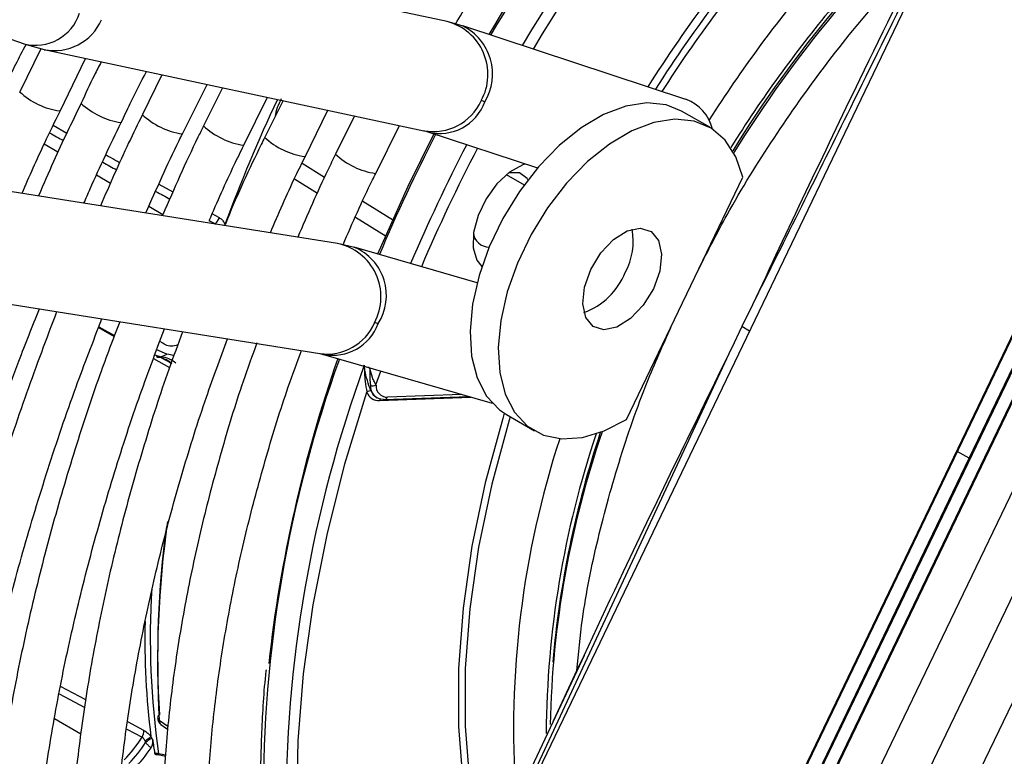
# Model space of a CAD drawing. Units: millimetres. Extents: x 5 to 418, y 3 to 291.
# Drawn here: x 212 to 214, y 60 to 61 of the extents above; entities that cross this region are included whole.
import ezdxf

# ---------------------------------------------------------------- set-up
doc = ezdxf.new("R2010")
doc.units = ezdxf.units.MM

msp = doc.modelspace()

# ---------------------------------------------------------------- linework, layer by layer
at = {"color": 7, "linetype": 'Continuous', "lineweight": 25}
for p, q in [((211.0295, 61.727), (212.2848, 61.2889)), ((213.8107, 61.6444), (213.0359, 60.0311)), ((214.1355, 61.4564), (213.3607, 59.843)), ((214.1369, 61.4559), (213.3621, 59.8426)), ((212.9488, 61.3237), (212.3531, 61.4508)), ((214.1245, 61.3771), (213.4142, 59.8982)), ((213.7681, 60.6385), (214.1232, 61.3779)), ((213.4303, 59.8861), (214.1406, 61.365)), ((214.1418, 61.3642), (213.4315, 59.8853)), ((214.1946, 61.3336), (213.4843, 59.8547)), ((212.9739, 61.3167), (212.949, 61.3236)), ((213.3236, 61.2017), (212.9735, 61.3168)), ((212.2844, 61.289), (212.3163, 61.2797)), ((214.2565, 61.2979), (213.5462, 59.819)), ((212.3114, 61.2811), (212.278, 61.2135)), ((212.3166, 61.2797), (212.9123, 61.1525)), ((212.3414, 61.1831), (212.3815, 61.2658)), ((213.6108, 59.7859), (214.3211, 61.2648)), ((212.5011, 61.2403), (212.4706, 61.1777)), ((212.5334, 61.1475), (212.572, 61.2252)), ((212.5963, 61.22), (212.5666, 61.1599)), ((212.6298, 61.1296), (212.6668, 61.2049)), ((212.6914, 61.1997), (212.6627, 61.1421)), ((212.726, 61.1117), (212.7618, 61.1847)), ((212.8035, 61.1758), (212.7738, 61.1156)), ((213.3609, 61.1578), (213.3167, 61.1833)), ((212.8367, 61.0854), (212.8743, 61.1606)), ((212.912, 61.1526), (212.9184, 61.1507)), ((212.9188, 61.1506), (213.0908, 61.0941)), ((212.7767, 60.9757), (212.1665, 61.0725)), ((213.2303, 60.6992), (213.4129, 61.0795)), ((212.8036, 60.9694), (212.7768, 60.9756)), ((212.9958, 60.9138), (212.8032, 60.9695)), ((212.139, 60.8997), (212.7492, 60.8028)), ((213.4279, 60.879), (213.4115, 60.845)), ((212.4024, 60.8449), (212.427, 60.8313)), ((213.4115, 60.845), (213.3952, 60.8109)), ((213.0651, 60.1025), (213.3952, 60.8109)), ((212.5, 60.7977), (212.5091, 60.8019)), ((212.7491, 60.8028), (212.7542, 60.8015)), ((212.7546, 60.8014), (213.0197, 60.7247)), ((212.8372, 60.7534), (212.8448, 60.7753)), ((212.8377, 60.7338), (212.8386, 60.7333)), ((212.8508, 60.7304), (212.9823, 60.7355)), ((213.0418, 60.707), (213.086, 60.6815)), ((213.4129, 59.899), (213.7681, 60.6385)), ((213.1638, 60.329), (213.1522, 60.3042)), ((213.1522, 60.3042), (213.0593, 60.1065)), ((212.4994, 60.2207), (212.51, 60.2132)), ((212.4953, 60.1736), (212.5071, 60.1709)), ((212.5072, 60.1724), (212.4959, 60.1747))]:
    msp.add_line(p, q, dxfattribs=at)
at = {"color": 8, "linetype": 'Continuous', "lineweight": 25}
for p, q in [((212.3521, 61.1483), (212.3304, 61.1604)), ((212.3381, 61.1188), (212.3165, 61.1316)), ((212.7211, 61.1016), (212.7565, 61.0795)), ((212.4206, 61.0696), (212.3986, 61.0827)), ((213.0417, 61.0835), (213.0697, 61.0674)), ((212.5187, 61.056), (212.4967, 61.0682)), ((212.7091, 61.0767), (212.7452, 61.0542)), ((212.8166, 61.042), (212.8648, 61.0119)), ((212.5027, 61.0207), (212.4809, 61.0336)), ((212.5914, 61.0159), (212.5803, 61.022)), ((212.5846, 61.0064), (212.5851, 61.0061)), ((212.8052, 61.0168), (212.8531, 60.9869)), ((212.4018, 60.8434), (212.4264, 60.8296)), ((213.4234, 60.8381), (213.4115, 60.845)), ((212.4882, 60.7949), (212.5132, 60.7809)), ((212.4899, 60.8005), (212.5, 60.7977)), ((212.8276, 60.7794), (212.8245, 60.7812)), ((212.8428, 60.729), (212.9858, 60.7345)), ((212.9715, 60.7387), (212.855, 60.7341)), ((213.7681, 60.6385), (213.7495, 60.6492)), ((212.382, 60.2594), (212.3423, 60.2803)), ((212.3399, 60.2685), (212.3802, 60.2475)), ((212.3738, 60.2053), (212.3325, 60.2295)), ((212.4728, 60.2114), (212.4476, 60.2248)), ((212.5106, 60.2176), (212.4971, 60.2271)), ((212.446, 60.2132), (212.4701, 60.2006))]:
    msp.add_line(p, q, dxfattribs=at)
at = {"color": 7, "linetype": 'Continuous', "lineweight": 25, "flags": 128}
for points in [[(213.3167, 61.1833), (213.2924, 61.1931), (213.2621, 61.1961), (213.2291, 61.191), (213.1945, 61.1778), (213.1594, 61.157), (213.1249, 61.1294), (213.0922, 61.0957), (213.0624, 61.0571), (213.0363, 61.0149), (213.0149, 60.9703), (212.9989, 60.925), (212.9888, 60.8803), (212.9849, 60.8378), (212.9873, 60.7987), (212.9959, 60.7644), (213.0106, 60.736), (213.0308, 60.7145), (213.0418, 60.707)], [(213.4129, 61.0795), (213.402, 61.1117), (213.3852, 61.1376), (213.3632, 61.1565), (213.3366, 61.1676), (213.3063, 61.1706), (213.2733, 61.1655), (213.2387, 61.1523), (213.2036, 61.1315), (213.1691, 61.1039), (213.1364, 61.0702), (213.1065, 61.0316), (213.0805, 60.9894), (213.0591, 60.9448), (213.0431, 60.8995), (213.033, 60.8548), (213.029, 60.8123), (213.0315, 60.7732), (213.0401, 60.7389), (213.0548, 60.7105), (213.075, 60.689), (213.1, 60.6749), (213.129, 60.6688), (213.1611, 60.671), (213.1952, 60.6812), (213.2303, 60.6992)], [(212.9278, 61.1476), (212.8871, 61.065), (212.8398, 60.9589)], [(213.072, 61.1002), (213.0676, 61.0988), (213.0469, 61.0875), (213.027, 61.0692), (213.0099, 61.0458), (212.9973, 61.0195), (212.9903, 60.9929), (212.9898, 60.9687), (212.9957, 60.9491), (213.0033, 60.9393)], [(213.0756, 61.0753), (213.0742, 61.0776), (213.0625, 61.0863), (213.0465, 61.0862), (213.0439, 61.0854)], [(213.1744, 60.9348), (213.1902, 60.9607), (213.2101, 60.9817), (213.2315, 60.9951), (213.252, 60.9995), (213.2691, 60.9943), (213.2806, 60.98), (213.2853, 60.9585), (213.2825, 60.9322), (213.2725, 60.9045)], [(213.2725, 60.9045), (213.2567, 60.8786), (213.2368, 60.8576), (213.2154, 60.8442), (213.1949, 60.8398), (213.1778, 60.845), (213.1663, 60.8593), (213.1616, 60.8809), (213.1644, 60.9071), (213.1744, 60.9348)], [(212.5091, 60.8019), (212.493, 60.8086), (212.493, 60.8086)], [(212.741, 59.8403), (212.7292, 59.9022), (212.7178, 59.9955), (212.713, 60.0933), (212.715, 60.1951), (212.7235, 60.3002), (212.7387, 60.4082), (212.7604, 60.5182), (212.7885, 60.6298), (212.8229, 60.7421)], [(213.0385, 60.709), (213.0361, 60.701), (213.0086, 60.6), (212.9878, 60.5004), (212.9738, 60.403), (212.9667, 60.3085), (212.9665, 60.2176), (212.9733, 60.131), (212.987, 60.0496), (213.0075, 59.9737), (213.0108, 59.9639)], [(213.0478, 60.7035), (213.0462, 60.6983), (213.0189, 60.598), (212.9983, 60.499), (212.9843, 60.4022), (212.9772, 60.3082), (212.9771, 60.2179), (212.9838, 60.1318), (212.9975, 60.0508), (213.0149, 59.9847)]]:
    msp.add_lwpolyline(points, dxfattribs=at)
at = {"color": 8, "linetype": 'Continuous', "lineweight": 25, "flags": 128}
msp.add_lwpolyline([(212.5983, 61.004), (212.5988, 61.0043), (212.6002, 61.005)], dxfattribs=at)
at = {"color": 8, "linetype": 'Continuous', "lineweight": 25}
for centre, radius, start, end in [((215.223, 60.0126), 2.5043, 128.681, 149.4321), ((215.3201, 59.9348), 2.6786, 136.6663, 149.2951), ((215.0342, 60.0971), 2.0747, 139.1523, 147.4248), ((215.1076, 60.055), 2.0727, 139.7669, 147.4798), ((215.1127, 60.0497), 2.0279, 140.296, 147.9463), ((212.3027, 61.3595), 0.0729, 255.802, 341.9843), ((212.3317, 61.3604), 0.0822, 259.2472, 335.7707), ((212.9272, 61.2408), 0.0857, 331.2899, 75.392), ((212.9359, 61.2415), 0.0842, 328.8654, 63.2252), ((212.3571, 61.298), 0.1157, 226.7818, 261.9871), ((212.4531, 61.2795), 0.1152, 226.6421, 262.0251), ((214.9005, 60.1575), 2.4515, 154.7921, 159.7744), ((212.9274, 61.2333), 0.0822, 259.3923, 335.7676), ((212.9375, 61.2231), 0.0749, 255.6793, 340.4304), ((212.5496, 61.2622), 0.1158, 226.7066, 261.9002), ((212.6457, 61.2445), 0.1158, 226.7837, 261.9508), ((215.3736, 59.8907), 2.7469, 152.7901, 157.1321), ((212.7419, 61.2269), 0.1161, 226.8372, 261.9228), ((215.43, 59.8594), 2.7605, 152.5804, 156.8649), ((212.853, 61.2004), 0.1161, 226.7804, 261.8606), ((212.759, 60.8915), 0.086, 331.9989, 78.1613), ((212.7712, 60.8937), 0.0823, 327.6983, 66.8163), ((212.7602, 60.8836), 0.0816, 262.2954, 336.4977), ((212.7691, 60.8765), 0.0765, 259.2436, 339.5535), ((214.6781, 60.1101), 2.0178, 160.1858, 180.3374), ((214.7344, 60.0869), 2.0386, 159.9905, 180.411), ((212.8472, 60.7277), 0.00458, 128.3165, 163.4585), ((212.8502, 60.7353), 0.00486, 276.5195, 346.4577), ((214.5263, 60.2128), 1.4732, 161.9553, 184.0111), ((214.6038, 60.1978), 1.4995, 161.3777, 179.6603), ((214.0599, 60.3182), 1.5655, 171.8823, 183.3375), ((213.7912, 60.3581), 1.3082, 176.6501, 188.0568), ((213.7608, 60.357), 1.2863, 178.8792, 186.9356)]:
    msp.add_arc(centre, radius, start, end, dxfattribs=at)
at = {"color": 7, "linetype": 'Continuous', "lineweight": 25}
for centre, radius, start, end in [((215.2223, 60.0126), 2.4862, 128.6883, 149.3355), ((215.3136, 59.9367), 2.675, 137.4461, 149.2741), ((214.98, 60.1472), 1.8585, 131.6734, 148.3985), ((215.0278, 60.1128), 1.9142, 132.2057, 148.3221), ((215.0767, 60.0732), 2.146, 138.4589, 147.6528), ((215.0233, 60.105), 2.0717, 137.9774, 147.5211), ((212.9896, 61.1437), 0.0573, 71.2615, 77.1656), ((213.3, 61.1385), 0.0675, 14.1645, 69.5698), ((215.4248, 59.8622), 2.7371, 152.5235, 156.8317), ((212.572, 61.0227), 0.0206, 307.8049, 340.6837), ((213.0147, 60.9945), 0.0247, 184.7551, 270.044), ((213.1396, 60.9789), 0.1013, 331.1774, 10.7749), ((213.1247, 60.9717), 0.1117, 290.3618, 338.0751), ((212.8264, 60.8019), 0.0499, 73.2494, 80.0853), ((212.4964, 60.805), 0.00813, 240.9226, 295.8149), ((212.4869, 60.7536), 0.0446, 48.0979, 82.7839), ((212.4942, 60.752), 0.046, 51.1651, 82.7533), ((212.5023, 60.751), 0.0513, 69.721, 82.4181), ((214.8391, 60.0765), 2.1834, 160.793, 173.6975), ((212.8272, 60.7381), 0.00596, 65.2193, 136.6871), ((212.8488, 60.7515), 0.0205, 175.6919, 269.6665), ((212.8324, 60.761), 0.009, 243.203, 301.9919), ((212.8475, 60.7501), 0.019, 200.4271, 239.026), ((212.8551, 60.752), 0.0179, 175.6919, 269.6666), ((212.8416, 60.7489), 0.0199, 199.6648, 273.2682), ((212.8507, 60.7343), 0.00387, 239.2563, 271.9406), ((214.6185, 60.1899), 1.5082, 161.0372, 178.8319), ((214.6797, 60.1823), 1.571, 161.5724, 175.0309), ((214.0126, 60.3274), 1.5181, 172.2844, 183.4624), ((212.4993, 60.2314), 0.00478, 114.1206, 243.7133), ((212.4549, 60.2102), 0.0179, 327.5096, 3.8617), ((211.8455, 60.9958), 1.0189, 308.1416, 308.7973), ((212.2913, 60.313), 0.2112, 315.5973, 327.8373), ((212.2952, 60.3104), 0.2157, 315.5705, 326.7988), ((212.518, 60.1427), 0.0652, 120.1121, 130.5016), ((213.5831, 60.3377), 1.1053, 187.3433, 188.4284), ((212.2941, 60.3108), 0.2285, 315.5592, 326.3555), ((212.4929, 60.1747), 0.00302, 328.0398, 1.231)]:
    msp.add_arc(centre, radius, start, end, dxfattribs=at)
at = {"color": 8, "linetype": 'Continuous', "lineweight": 25}
for centre, major_axis, ratio, start_param, end_param in [((212.2906, 61.2435), (1.8117, -1.0034), 0.031881, 4.749034, 4.761127), ((212.2906, 61.2435), (1.8117, -1.0034), 0.031881, 4.795162, 4.807284), ((212.2906, 61.2435), (1.8117, -1.0034), 0.031881, 4.841323, 4.853564), ((212.2906, 61.2435), (1.8117, -1.0034), 0.031881, 4.887956, 4.893042), ((212.1859, 60.8987), (1.8025, -1.0039), 0.031055, 1.403521, 1.412418)]:
    msp.add_ellipse(centre, major_axis=major_axis, ratio=ratio, start_param=start_param, end_param=end_param, dxfattribs=at)
at = {"color": 7, "linetype": 'Continuous', "lineweight": 25}
msp.add_ellipse((212.532, 60.3731), major_axis=(0.0331, 0.1863), ratio=0.258486, start_param=2.818751, end_param=2.861377, dxfattribs=at)
for points, knots in [([(212.9622, 61.3199), (212.9759, 61.3431), (213.0098, 61.4006), (213.0681, 61.4894), (213.1364, 61.5862), (213.208, 61.6793), (213.2822, 61.7686), (213.3589, 61.8535), (213.4377, 61.9337), (213.5182, 62.0088), (213.6001, 62.0785), (213.6829, 62.1425), (213.7664, 62.2006), (213.8501, 62.2524), (213.9337, 62.2978), (214.0168, 62.3367), (214.099, 62.3687), (214.1799, 62.394), (214.2593, 62.4122), (214.3367, 62.4236), (214.4118, 62.4275), (214.4706, 62.4262), (214.5032, 62.4212), (214.5128, 62.4197)], [0, 0, 0, 0, 0.033642, 0.083481, 0.133316, 0.183145, 0.232964, 0.282772, 0.332566, 0.382345, 0.432106, 0.481848, 0.531572, 0.581276, 0.630966, 0.680645, 0.730321, 0.780005, 0.829715, 0.879477, 0.929324, 0.979293, 1, 1, 1, 1]), ([(213.7739, 61.5782), (213.7099, 61.4483), (213.5951, 61.2149), (213.4793, 60.9822), (213.4279, 60.879)], [0, 0, 0, 0, 0.556752, 1, 1, 1, 1]), ([(213.3436, 60.9351), (213.3582, 60.9638), (213.394, 61.0343), (213.4608, 61.142), (213.5417, 61.2561), (213.6191, 61.3521), (213.6709, 61.4054), (213.6918, 61.4268)], [0, 0, 0, 0, 0.15738, 0.386777, 0.616174, 0.845572, 1, 1, 1, 1]), ([(212.245, 61.2011), (212.2488, 61.2093), (212.2624, 61.2385), (212.2773, 61.2673), (212.288, 61.288)], [0, 0, 0, 0, 0.280594, 1, 1, 1, 1]), ([(212.406, 61.2606), (212.4024, 61.2535), (212.3913, 61.2321), (212.3812, 61.2103), (212.3745, 61.1956)], [0, 0, 0, 0, 0.327166, 1, 1, 1, 1]), ([(212.4375, 61.1653), (212.442, 61.1752), (212.4545, 61.2022), (212.4683, 61.2287), (212.477, 61.2454)], [0, 0, 0, 0, 0.367708, 1, 1, 1, 1]), ([(212.3745, 61.1956), (212.3597, 61.1652), (212.3363, 61.117), (212.3153, 61.0682), (212.3076, 61.0501)], [0, 0, 0, 0, 0.6303551, 1, 1, 1, 1]), ([(212.6882, 61.2025), (212.686, 61.1979), (212.6815, 61.1885), (212.6795, 61.1789), (212.6785, 61.1739)], [0, 0, 0, 0, 0.4780716, 1, 1, 1, 1]), ([(212.2817, 61.0542), (212.2933, 61.0808), (212.3123, 61.124), (212.3333, 61.1667), (212.3414, 61.1831)], [0, 0, 0, 0, 0.613755, 1, 1, 1, 1]), ([(212.4706, 61.1777), (212.4634, 61.1629), (212.4401, 61.1156), (212.4192, 61.0676), (212.4049, 61.0347)], [0, 0, 0, 0, 0.3128896, 1, 1, 1, 1]), ([(212.3789, 61.0388), (212.3821, 61.0463), (212.4003, 61.0888), (212.4207, 61.1307), (212.4375, 61.1653)], [0, 0, 0, 0, 0.1758548, 1, 1, 1, 1]), ([(212.5666, 61.1599), (212.5636, 61.154), (212.5408, 61.1081), (212.5204, 61.0614), (212.5027, 61.0207)], [0, 0, 0, 0, 0.1287755, 1, 1, 1, 1]), ([(212.4762, 61.0234), (212.4929, 61.0614), (212.5112, 61.103), (212.5317, 61.144), (212.5334, 61.1475)], [0, 0, 0, 0, 0.914157, 1, 1, 1, 1]), ([(212.5755, 61.0114), (212.5882, 61.0407), (212.6054, 61.0804), (212.6248, 61.1194), (212.6298, 61.1296)], [0, 0, 0, 0, 0.739245, 1, 1, 1, 1]), ([(212.6627, 61.1421), (212.6608, 61.1383), (212.6397, 61.0961), (212.6186, 61.0497), (212.6011, 61.0069), (212.5996, 61.0033)], [0, 0, 0, 0, 0.0821857, 0.9237944, 1, 1, 1, 1]), ([(212.7738, 61.1156), (212.7697, 61.1073), (212.7483, 61.0644), (212.7296, 61.0207), (212.7146, 60.9855)], [0, 0, 0, 0, 0.193883, 1, 1, 1, 1]), ([(212.6714, 60.9924), (212.6842, 61.0222), (212.7014, 61.0622), (212.721, 61.1016), (212.726, 61.1117)], [0, 0, 0, 0, 0.7436444, 1, 1, 1, 1]), ([(212.7856, 60.9736), (212.8004, 61.0077), (212.8166, 61.0453), (212.8351, 61.0821), (212.8367, 61.0854)], [0, 0, 0, 0, 0.910812, 1, 1, 1, 1]), ([(212.5914, 61.0159), (212.5927, 61.0151), (212.5947, 61.0137), (212.5971, 61.0109), (212.5988, 61.0082), (212.5997, 61.0061), (212.6002, 61.005)], [0, 0, 0, 0, 0.331305, 0.546599, 0.767944, 1, 1, 1, 1]), ([(212.1397, 60.8996), (212.1226, 60.8562), (212.0867, 60.7651), (212.038, 60.6258), (211.9924, 60.4823), (211.9522, 60.3393), (211.9171, 60.1971), (211.8875, 60.0561), (211.8633, 59.9165), (211.8445, 59.7788), (211.8314, 59.6434), (211.8239, 59.5104), (211.822, 59.3804), (211.8257, 59.2535), (211.8351, 59.1302), (211.8501, 59.0107), (211.8707, 58.8954), (211.8969, 58.7845), (211.9285, 58.6783), (211.9656, 58.5772), (212.008, 58.4814), (212.0556, 58.3911), (212.1083, 58.3066), (212.166, 58.2282), (212.2284, 58.1559), (212.2953, 58.0901), (212.3667, 58.0308), (212.4423, 57.9784), (212.52, 57.9332), (212.5742, 57.9091), (212.6004, 57.8975)], [0, 0, 0, 0, 0.032735, 0.06871, 0.10469, 0.140673, 0.176662, 0.212656, 0.248655, 0.28466, 0.320671, 0.356688, 0.39271, 0.428737, 0.464767, 0.500797, 0.536824, 0.572843, 0.608848, 0.644833, 0.68079, 0.71671, 0.752585, 0.788407, 0.824173, 0.859883, 0.89554, 0.931156, 0.966745, 1, 1, 1, 1]), ([(212.2382, 60.884), (212.231, 60.8662), (212.2054, 60.8027), (212.1663, 60.693), (212.1212, 60.5553), (212.0815, 60.418), (212.0469, 60.2814), (212.0178, 60.1459), (211.9941, 60.0119), (211.9759, 59.8797), (211.9632, 59.7497), (211.9562, 59.6223), (211.9548, 59.4977), (211.959, 59.3763), (211.9689, 59.2586), (211.9844, 59.1447), (212.0056, 59.035), (212.0323, 58.9298), (212.0644, 58.8295), (212.102, 58.7343), (212.1448, 58.6445), (212.1928, 58.5604), (212.2459, 58.4822), (212.3037, 58.4101), (212.3663, 58.3443), (212.4333, 58.2851), (212.5045, 58.2324), (212.5802, 58.1872), (212.634, 58.1589), (212.6636, 58.1476), (212.6655, 58.1468)], [0, 0, 0, 0, 0.0147314, 0.0525938, 0.0904603, 0.1283318, 0.1662088, 0.204092, 0.2419818, 0.2798786, 0.3177826, 0.3556935, 0.3936109, 0.4315336, 0.4694597, 0.5073856, 0.5453066, 0.5832167, 0.6211085, 0.658973, 0.6968, 0.7345789, 0.7723, 0.8099559, 0.8475437, 0.8850666, 0.9225347, 0.9599648, 0.9973785, 1, 1, 1, 1]), ([(212.3703, 58.4427), (212.3515, 58.4643), (212.3136, 58.5081), (212.2623, 58.5818), (212.215, 58.6616), (212.1729, 58.7472), (212.1358, 58.8381), (212.1039, 58.9343), (212.0773, 59.0353), (212.0561, 59.141), (212.0402, 59.2511), (212.0299, 59.3652), (212.025, 59.4831), (212.0257, 59.6044), (212.0319, 59.7287), (212.0436, 59.8558), (212.0608, 59.9853), (212.0834, 60.1167), (212.1115, 60.2498), (212.1449, 60.3842), (212.1834, 60.5194), (212.2273, 60.6551), (212.2691, 60.7731), (212.2981, 60.8455), (212.309, 60.8727)], [0, 0, 0, 0, 0.045515, 0.092181, 0.138756, 0.185247, 0.231664, 0.278023, 0.324337, 0.37062, 0.416881, 0.46313, 0.509374, 0.555617, 0.601861, 0.64811, 0.694365, 0.740627, 0.786896, 0.833173, 0.879457, 0.925748, 0.972045, 1, 1, 1, 1]), ([(212.336, 60.8684), (212.3199, 60.8259), (212.2873, 60.7396), (212.2444, 60.6092), (212.2058, 60.478), (212.1725, 60.3474), (212.1446, 60.2179), (212.1222, 60.0899), (212.1052, 59.9637), (212.0938, 59.8397), (212.0881, 59.7183), (212.0879, 59.5999), (212.0935, 59.4847), (212.1047, 59.3733), (212.1215, 59.2658), (212.1439, 59.1626), (212.1719, 59.0641), (212.2053, 58.9706), (212.244, 58.8824), (212.288, 58.7997), (212.3371, 58.7228), (212.3911, 58.652), (212.4498, 58.5875), (212.513, 58.5295), (212.5805, 58.478), (212.6524, 58.434), (212.7027, 58.4069), (212.7299, 58.3964), (212.7306, 58.3961)], [0, 0, 0, 0, 0.038912, 0.078992, 0.119078, 0.159171, 0.199271, 0.239379, 0.279496, 0.319622, 0.359756, 0.399897, 0.440045, 0.480196, 0.520345, 0.560486, 0.60061, 0.640708, 0.680766, 0.720771, 0.760712, 0.800576, 0.840358, 0.88006, 0.919692, 0.959274, 0.998832, 1, 1, 1, 1]), ([(212.4733, 58.6675), (212.4619, 58.6799), (212.4316, 58.7128), (212.3876, 58.7732), (212.3412, 58.8476), (212.2999, 58.928), (212.2636, 59.0138), (212.2326, 59.1048), (212.2067, 59.2007), (212.1863, 59.3014), (212.1712, 59.4064), (212.1616, 59.5154), (212.1575, 59.6282), (212.1589, 59.7443), (212.1658, 59.8635), (212.1783, 59.9853), (212.1962, 60.1094), (212.2196, 60.2355), (212.2483, 60.363), (212.2823, 60.4916), (212.3216, 60.6209), (212.3628, 60.7429), (212.3933, 60.8216), (212.407, 60.8572)], [0, 0, 0, 0, 0.030093, 0.079445, 0.128685, 0.177819, 0.226861, 0.275827, 0.324737, 0.373606, 0.42245, 0.471278, 0.5201, 0.568921, 0.617745, 0.666574, 0.715411, 0.764257, 0.813112, 0.861976, 0.910848, 0.959728, 1, 1, 1, 1]), ([(212.435, 60.8527), (212.4244, 60.8249), (212.398, 60.7554), (212.3616, 60.644), (212.325, 60.5191), (212.2938, 60.3949), (212.268, 60.2719), (212.2477, 60.1504), (212.2329, 60.0308), (212.2236, 59.9135), (212.22, 59.7989), (212.2221, 59.6874), (212.2299, 59.5794), (212.2432, 59.4751), (212.2623, 59.375), (212.2868, 59.2795), (212.3169, 59.1888), (212.3524, 59.1033), (212.3932, 59.0232), (212.4391, 58.9489), (212.4899, 58.8807), (212.5455, 58.8188), (212.6056, 58.7633), (212.6701, 58.7146), (212.7334, 58.675), (212.7768, 58.6549), (212.7959, 58.6461)], [0, 0, 0, 0, 0.028567, 0.071299, 0.114037, 0.156784, 0.19954, 0.242306, 0.285083, 0.327871, 0.370669, 0.413476, 0.45629, 0.499105, 0.541914, 0.584707, 0.627473, 0.670195, 0.712858, 0.755443, 0.797937, 0.84033, 0.882623, 0.92483, 0.966975, 1, 1, 1, 1]), ([(213.1526, 60.3052), (213.1551, 60.3319), (213.1612, 60.399), (213.184, 60.5114), (213.2195, 60.6395), (213.26, 60.7553), (213.2924, 60.8268), (213.3056, 60.8559)], [0, 0, 0, 0, 0.152535, 0.382446, 0.612357, 0.842268, 1, 1, 1, 1]), ([(212.5945, 58.8718), (212.5822, 58.8844), (212.5516, 58.9157), (212.5079, 58.9729), (212.4629, 59.0424), (212.423, 59.1178), (212.3881, 59.1987), (212.3584, 59.2848), (212.3339, 59.3759), (212.3148, 59.4716), (212.3011, 59.5717), (212.2928, 59.6758), (212.29, 59.7835), (212.2928, 59.8946), (212.301, 60.0086), (212.3148, 60.1251), (212.334, 60.2438), (212.3586, 60.3642), (212.3886, 60.4859), (212.4238, 60.6085), (212.4623, 60.7272), (212.4915, 60.8049), (212.5053, 60.8416)], [0, 0, 0, 0, 0.034648, 0.086262, 0.13774, 0.189085, 0.240314, 0.291449, 0.342513, 0.393529, 0.444513, 0.49548, 0.546441, 0.597401, 0.648365, 0.699337, 0.75032, 0.801312, 0.852316, 0.903331, 0.954355, 1, 1, 1, 1]), ([(212.5338, 60.837), (212.5265, 60.8173), (212.5043, 60.7582), (212.4728, 60.6595), (212.4392, 60.5415), (212.4112, 60.4243), (212.3885, 60.3083), (212.3713, 60.1939), (212.3596, 60.0817), (212.3536, 59.9719), (212.3532, 59.865), (212.3585, 59.7615), (212.3695, 59.6615), (212.3862, 59.5657), (212.4084, 59.4743), (212.4362, 59.3876), (212.4694, 59.3061), (212.5079, 59.2301), (212.5515, 59.1599), (212.6001, 59.0957), (212.6534, 59.0378), (212.7112, 58.9864), (212.7735, 58.9421), (212.8236, 58.912), (212.8541, 58.8989), (212.8612, 58.8958)], [0, 0, 0, 0, 0.022971, 0.068945, 0.114928, 0.160921, 0.206927, 0.252946, 0.298979, 0.345026, 0.391085, 0.437154, 0.483229, 0.529299, 0.575353, 0.621375, 0.667345, 0.713242, 0.759041, 0.804724, 0.850279, 0.89571, 0.941036, 0.986294, 1, 1, 1, 1]), ([(212.6914, 59.102), (212.6845, 59.1088), (212.6601, 59.1329), (212.6228, 59.1809), (212.5797, 59.2456), (212.5419, 59.3164), (212.509, 59.3927), (212.4813, 59.4742), (212.4589, 59.5607), (212.4418, 59.6518), (212.4301, 59.7471), (212.4238, 59.8464), (212.4231, 59.9492), (212.4279, 60.0552), (212.4381, 60.164), (212.4539, 60.2751), (212.4751, 60.3881), (212.5015, 60.5026), (212.5334, 60.6181), (212.5673, 60.7261), (212.5929, 60.7953), (212.6041, 60.8259)], [0, 0, 0, 0, 0.021935, 0.077574, 0.13304, 0.188333, 0.243476, 0.298498, 0.353432, 0.408305, 0.463142, 0.517961, 0.572774, 0.627588, 0.68241, 0.737243, 0.792089, 0.84695, 0.901824, 0.95671, 1, 1, 1, 1]), ([(212.6502, 60.8195), (212.6429, 60.7993), (212.6221, 60.7419), (212.5935, 60.6476), (212.5641, 60.5369), (212.5403, 60.4273), (212.5219, 60.3191), (212.5091, 60.2129), (212.5019, 60.1089), (212.5003, 60.0078), (212.5044, 59.9098), (212.5142, 59.8155), (212.5297, 59.7252), (212.5508, 59.6392), (212.5774, 59.5581), (212.6095, 59.4822), (212.6469, 59.4118), (212.6894, 59.3473), (212.7368, 59.2889), (212.7888, 59.2369), (212.8454, 59.1919), (212.8948, 59.1591), (212.9267, 59.1441), (212.937, 59.1392)], [0, 0, 0, 0, 0.02737, 0.077444, 0.1275311, 0.1776335, 0.2277527, 0.2778899, 0.3280455, 0.3782183, 0.4284056, 0.4786017, 0.5287936, 0.5789648, 0.6290937, 0.6791526, 0.7291099, 0.778934, 0.8286001, 0.8780989, 0.927443, 0.9766703, 1, 1, 1, 1]), ([(212.7939, 59.3322), (212.7933, 59.3329), (212.7762, 59.3496), (212.7468, 59.3883), (212.7064, 59.4486), (212.6714, 59.5153), (212.6413, 59.5874), (212.6164, 59.6646), (212.5968, 59.7468), (212.5825, 59.8334), (212.5736, 59.9242), (212.5702, 60.0188), (212.5723, 60.1167), (212.5799, 60.2176), (212.593, 60.321), (212.6115, 60.4264), (212.6353, 60.5335), (212.6647, 60.6416), (212.6929, 60.7331), (212.7132, 60.7884), (212.7202, 60.8074)], [0, 0, 0, 0, 0.002428, 0.063638, 0.124616, 0.185363, 0.245911, 0.306302, 0.366582, 0.426792, 0.486962, 0.547114, 0.607264, 0.66742, 0.727588, 0.787774, 0.847978, 0.908201, 0.96844, 1, 1, 1, 1]), ([(212.8188, 60.7845), (212.819, 60.7758), (212.8192, 60.7604), (212.8218, 60.7477), (212.8229, 60.7421)], [0, 0, 0, 0, 0.566033, 1, 1, 1, 1]), ([(212.8262, 60.7524), (212.8245, 60.7577), (212.8211, 60.7679), (212.8195, 60.7791), (212.8188, 60.7845)], [0, 0, 0, 0, 0.524654, 1, 1, 1, 1]), ([(212.8276, 60.7794), (212.8275, 60.774), (212.8272, 60.7645), (212.828, 60.7565), (212.8284, 60.753)], [0, 0, 0, 0, 0.5647386, 1, 1, 1, 1]), ([(212.8372, 60.7534), (212.8364, 60.7549), (212.8348, 60.7582), (212.8307, 60.7669), (212.8288, 60.7745), (212.8276, 60.7794)], [0, 0, 0, 0, 0.232922, 0.507858, 1, 1, 1, 1]), ([(212.8297, 60.7435), (212.8294, 60.7443), (212.8288, 60.7457), (212.8279, 60.7479), (212.8271, 60.7501), (212.8265, 60.7516), (212.8262, 60.7524)], [0, 0, 0, 0, 0.318985, 0.535535, 0.762122, 1, 1, 1, 1]), ([(212.6648, 60.3062), (212.6647, 60.3057), (212.6605, 60.2722), (212.6576, 60.2082), (212.655, 60.141), (212.6567, 60.1073), (212.6569, 60.1036)], [0, 0, 0, 0, 0.007185, 0.474808, 0.942504, 1, 1, 1, 1]), ([(212.4946, 60.23), (212.4947, 60.2293), (212.4949, 60.2274), (212.4961, 60.2247), (212.4977, 60.2223), (212.499, 60.2212), (212.4995, 60.2208)], [0, 0, 0, 0, 0.197621, 0.497485, 0.802061, 1, 1, 1, 1]), ([(212.4728, 60.2114), (212.475, 60.2101), (212.4789, 60.2076), (212.4824, 60.2035), (212.4839, 60.2017)], [0, 0, 0, 0, 0.547152, 1, 1, 1, 1]), ([(212.4839, 60.2017), (212.4842, 60.2012), (212.4847, 60.2004), (212.4851, 60.1995), (212.4853, 60.1991)], [0, 0, 0, 0, 0.55855, 1, 1, 1, 1]), ([(212.4701, 60.2006), (212.4707, 60.2002), (212.4718, 60.1995), (212.4731, 60.1979), (212.4741, 60.1962), (212.4746, 60.1951), (212.4748, 60.1944)], [0, 0, 0, 0, 0.322212, 0.538561, 0.764373, 1, 1, 1, 1]), ([(212.4748, 60.1944), (212.475, 60.194), (212.4752, 60.1933), (212.4755, 60.1926), (212.4757, 60.1923)], [0, 0, 0, 0, 0.565275, 1, 1, 1, 1]), ([(212.4757, 60.1923), (212.4766, 60.1912), (212.4781, 60.1894), (212.4804, 60.1872), (212.4823, 60.1855), (212.4837, 60.1846), (212.4844, 60.1842)], [0, 0, 0, 0, 0.361187, 0.583925, 0.796748, 1, 1, 1, 1]), ([(212.4844, 60.1842), (212.4849, 60.185), (212.4859, 60.1869), (212.4872, 60.1913), (212.487, 60.1943), (212.4868, 60.1964)], [0, 0, 0, 0, 0.211999, 0.437202, 1, 1, 1, 1]), ([(212.4959, 60.1747), (212.4952, 60.1748), (212.494, 60.1748), (212.4923, 60.1751), (212.491, 60.1753), (212.4901, 60.1756), (212.4897, 60.1757)], [0, 0, 0, 0, 0.341231, 0.561304, 0.780848, 1, 1, 1, 1]), ([(212.4897, 60.1757), (212.4898, 60.1753), (212.49, 60.1744), (212.4906, 60.1741), (212.491, 60.1739)], [0, 0, 0, 0, 0.4999027, 1, 1, 1, 1]), ([(212.4905, 60.1741), (212.4913, 60.1738), (212.4929, 60.1734), (212.4946, 60.1732), (212.4955, 60.1731)], [0, 0, 0, 0, 0.506234, 1, 1, 1, 1])]:
    msp.add_open_spline(points, degree=3, knots=knots, dxfattribs=at)
at = {"color": 8, "linetype": 'Continuous', "lineweight": 25}
for points, knots in [([(213.7141, 61.4724), (213.6746, 61.3925), (213.5771, 61.1958), (213.4835, 60.997), (213.4279, 60.879)], [0, 0, 0, 0, 0.40631, 1, 1, 1, 1]), ([(212.4351, 61.1022), (212.4326, 61.1036), (212.4254, 61.1076), (212.4181, 61.1116), (212.4135, 61.1142)], [0, 0, 0, 0, 0.352533, 1, 1, 1, 1]), ([(212.5262, 60.8162), (212.5226, 60.8152), (212.5117, 60.8123), (212.504, 60.8178), (212.4988, 60.8216)], [0, 0, 0, 0, 0.322632, 1, 1, 1, 1]), ([(213.3952, 60.8109), (213.338, 60.6942), (213.243, 60.5), (213.1517, 60.3039), (213.1153, 60.2257)], [0, 0, 0, 0, 0.601118, 1, 1, 1, 1]), ([(212.4971, 60.2271), (212.4973, 60.2258), (212.4976, 60.2231), (212.4989, 60.2209), (212.5, 60.2204), (212.5002, 60.2203)], [0, 0, 0, 0, 0.463598, 0.906586, 1, 1, 1, 1])]:
    msp.add_open_spline(points, degree=3, knots=knots, dxfattribs=at)

doc.saveas('drawing.dxf')
